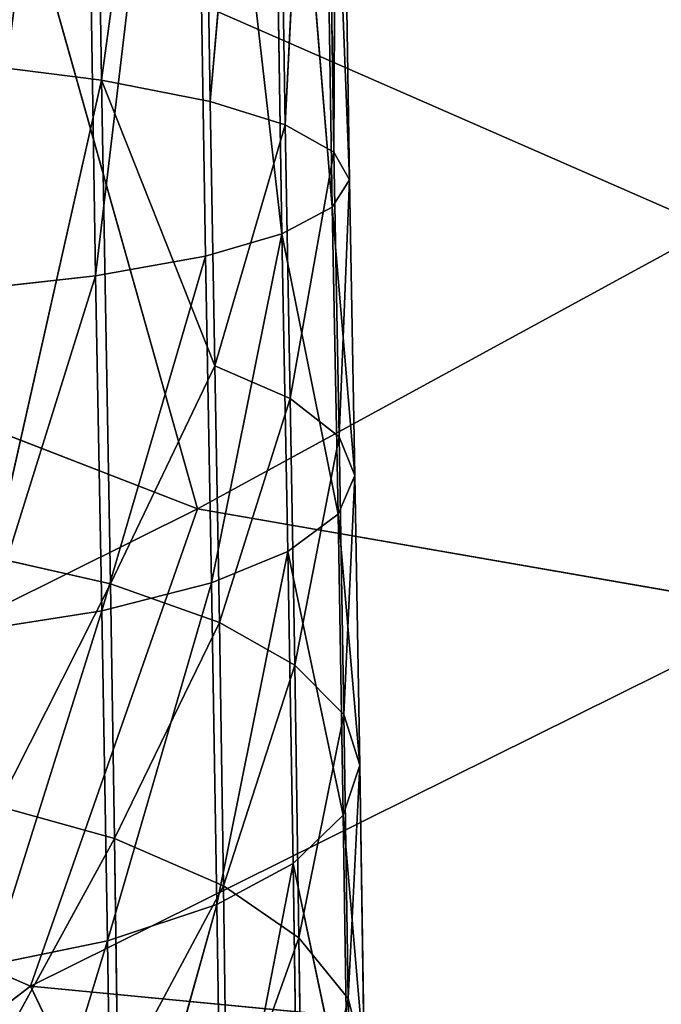
# Model space of a CAD drawing. Extents: x -244 to 244, y -230 to 289.
# Drawn here: x -208 to -202, y -164 to -154 of the extents above; entities that cross this region are included whole.
import ezdxf

# ---------------------------------------------------------------- set-up
doc = ezdxf.new("R2010")
doc.units = 0
doc.layers.get('0').update_dxf_attribs({"color": 13, "linetype": 'CONTINUOUS'})
doc.layers.add('SEAT', color=252, linetype='CONTINUOUS')

# ---------------------------------------------------------------- blocks, each defined once
blk = doc.blocks.new('COMPONENT_2')
for p, q in [((-207.6211, -147.8329, 439.1604), (-207.5114, -154.9525, 438.2823)), ((-207.5114, -154.9525, 438.2823), (-206.561, -147.9648, 440.2149)), ((-206.561, -147.9648, 440.2149), (-206.4496, -155.1614, 439.3225)), ((-206.4496, -155.1614, 439.3225), (-205.8281, -148.1048, 441.3844)), ((-205.8281, -148.1048, 441.3844), (-205.715, -155.3906, 440.4767)), ((-205.715, -155.3906, 440.4767), (-205.3518, -148.2635, 442.7558)), ((-205.3518, -148.2635, 442.7558), (-205.2365, -155.657, 441.8306)), ((-205.2365, -155.657, 441.8306), (-205.2027, -148.4216, 444.1629)), ((-205.2027, -148.4216, 444.1629), (-205.0852, -155.9285, 443.22)), ((-205.3723, -148.575, 445.5683), (-205.2528, -156.1977, 444.6081)), ((-205.8686, -148.7194, 446.9342), (-205.747, -156.4575, 445.9576)), ((-205.2528, -156.1977, 444.6081), (-205.8686, -148.7194, 446.9342)), ((-206.6184, -148.8375, 448.0953), (-207.569, -156.8706, 448.1358)), ((-206.6184, -148.8375, 448.0953), (-206.4951, -156.6764, 447.1051)), ((-205.747, -156.4575, 445.9576), (-206.6184, -148.8375, 448.0953)), ((-207.569, -156.8706, 448.1358), (-207.6938, -148.9379, 449.1377)), ((-207.5114, -154.9525, 438.2823), (-208.6518, -154.809, 437.5808)), ((-208.5652, -159.6279, 436.3262), (-207.5114, -154.9525, 438.2823)), ((-206.4007, -157.7509, 438.7558), (-207.5114, -154.9525, 438.2823)), ((-207.4229, -159.887, 436.9903), (-207.5114, -154.9525, 438.2823)), ((-206.4496, -155.1614, 439.3225), (-207.5114, -154.9525, 438.2823)), ((-206.4496, -155.1614, 439.3225), (-206.4007, -157.7509, 438.7558)), ((-205.715, -155.3906, 440.4767), (-206.4496, -155.1614, 439.3225)), ((-206.4007, -157.7509, 438.7558), (-205.715, -155.3906, 440.4767)), ((-205.2365, -155.657, 441.8306), (-205.715, -155.3906, 440.4767)), ((-205.715, -155.3906, 440.4767), (-205.6643, -158.0716, 439.8868)), ((-205.6643, -158.0716, 439.8868), (-205.2365, -155.657, 441.8306)), ((-205.0852, -155.9285, 443.22), (-205.2365, -155.657, 441.8306)), ((-205.2365, -155.657, 441.8306), (-205.1839, -158.4451, 441.2145)), ((-205.2528, -156.1977, 444.6081), (-205.0852, -155.9285, 443.22)), ((-205.1839, -158.4451, 441.2145), (-205.0852, -155.9285, 443.22)), ((-205.0852, -155.9285, 443.22), (-205.0306, -158.8259, 442.5778)), ((-205.747, -156.4575, 445.9576), (-205.2528, -156.1977, 444.6081)), ((-205.0306, -158.8259, 442.5778), (-205.2528, -156.1977, 444.6081)), ((-205.2528, -156.1977, 444.6081), (-205.1961, -159.204, 443.9406)), ((-206.4951, -156.6764, 447.1051), (-205.747, -156.4575, 445.9576)), ((-205.747, -156.4575, 445.9576), (-206.4348, -159.8772, 446.3941)), ((-205.1961, -159.204, 443.9406), (-205.747, -156.4575, 445.9576)), ((-205.6883, -159.5691, 445.2662), (-205.747, -156.4575, 445.9576)), ((-207.569, -156.8706, 448.1358), (-206.4951, -156.6764, 447.1051)), ((-206.4951, -156.6764, 447.1051), (-207.5072, -160.151, 447.4081)), ((-206.4348, -159.8772, 446.3941), (-206.4951, -156.6764, 447.1051)), ((-208.7176, -156.9982, 448.8269), (-207.569, -156.8706, 448.1358)), ((-207.569, -156.8706, 448.1358), (-208.6547, -160.3315, 448.0891)), ((-207.5072, -160.151, 447.4081), (-207.569, -156.8706, 448.1358)), ((-206.4007, -157.7509, 438.7558), (-207.4229, -159.887, 436.9903)), ((-206.3582, -160.2657, 437.9783), (-206.4007, -157.7509, 438.7558)), ((-205.6643, -158.0716, 439.8868), (-206.4007, -157.7509, 438.7558)), ((-206.3582, -160.2657, 437.9783), (-205.6643, -158.0716, 439.8868)), ((-205.6643, -158.0716, 439.8868), (-205.6203, -160.682, 439.0767)), ((-205.1839, -158.4451, 441.2145), (-205.6643, -158.0716, 439.8868)), ((-205.6203, -160.682, 439.0767), (-205.1839, -158.4451, 441.2145)), ((-205.1839, -158.4451, 441.2145), (-205.1381, -161.167, 440.3671)), ((-205.0306, -158.8259, 442.5778), (-205.1839, -158.4451, 441.2145)), ((-205.1961, -159.204, 443.9406), (-205.0306, -158.8259, 442.5778)), ((-205.1381, -161.167, 440.3671), (-205.0306, -158.8259, 442.5778)), ((-205.0306, -158.8259, 442.5778), (-204.9828, -161.6618, 441.6932)), ((-205.6883, -159.5691, 445.2662), (-205.1961, -159.204, 443.9406)), ((-204.9828, -161.6618, 441.6932), (-205.1961, -159.204, 443.9406)), ((-205.1961, -159.204, 443.9406), (-205.1465, -162.1532, 443.0195)), ((-207.4229, -159.887, 436.9903), (-208.5652, -159.6279, 436.3262)), ((-206.4348, -159.8772, 446.3941), (-205.6883, -159.5691, 445.2662)), ((-205.6883, -159.5691, 445.2662), (-206.3818, -163.0289, 445.4099)), ((-205.6369, -162.6281, 444.3105), (-205.6883, -159.5691, 445.2662)), ((-205.1465, -162.1532, 443.0195), (-205.6883, -159.5691, 445.2662)), ((-208.528, -162.0637, 435.346), (-207.4229, -159.887, 436.9903)), ((-207.5072, -160.151, 447.4081), (-206.4348, -159.8772, 446.3941)), ((-206.4348, -159.8772, 446.3941), (-207.4527, -163.3855, 446.3994)), ((-207.4229, -159.887, 436.9903), (-206.3582, -160.2657, 437.9783)), ((-207.4229, -159.887, 436.9903), (-207.3848, -162.3804, 435.9832)), ((-206.3818, -163.0289, 445.4099), (-206.4348, -159.8772, 446.3941)), ((-208.6547, -160.3315, 448.0891), (-207.5072, -160.151, 447.4081)), ((-207.5072, -160.151, 447.4081), (-208.5993, -163.6208, 447.0652)), ((-207.4527, -163.3855, 446.3994), (-207.5072, -160.151, 447.4081)), ((-207.3848, -162.3804, 435.9832), (-206.3582, -160.2657, 437.9783)), ((-205.6203, -160.682, 439.0767), (-206.3582, -160.2657, 437.9783)), ((-206.3582, -160.2657, 437.9783), (-206.3189, -162.8442, 436.9329)), ((-206.3189, -162.8442, 436.9329), (-205.6203, -160.682, 439.0767)), ((-205.1381, -161.167, 440.3671), (-205.6203, -160.682, 439.0767)), ((-205.6203, -160.682, 439.0767), (-205.5796, -163.3546, 437.9899)), ((-205.5796, -163.3546, 437.9899), (-205.1381, -161.167, 440.3671)), ((-205.1381, -161.167, 440.3671), (-205.0957, -163.9497, 439.2328)), ((-204.9828, -161.6618, 441.6932), (-205.1381, -161.167, 440.3671)), ((-205.1465, -162.1532, 443.0195), (-204.9828, -161.6618, 441.6932)), ((-205.0957, -163.9497, 439.2328), (-204.9828, -161.6618, 441.6932)), ((-204.9828, -161.6618, 441.6932), (-204.9389, -164.5572, 440.511)), ((-207.3848, -162.3804, 435.9832), (-208.528, -162.0637, 435.346)), ((-205.6369, -162.6281, 444.3105), (-205.1465, -162.1532, 443.0195)), ((-204.9389, -164.5572, 440.511), (-205.1465, -162.1532, 443.0195)), ((-205.1465, -162.1532, 443.0195), (-205.1008, -165.1611, 441.7902)), ((-208.495, -164.4121, 434.1582), (-207.3848, -162.3804, 435.9832)), ((-207.3848, -162.3804, 435.9832), (-207.3511, -164.7829, 434.7642)), ((-206.3189, -162.8442, 436.9329), (-207.3848, -162.3804, 435.9832)), ((-206.3818, -163.0289, 445.4099), (-205.6369, -162.6281, 444.3105)), ((-205.6369, -162.6281, 444.3105), (-206.333, -166.2385, 444.0985)), ((-205.1008, -165.1611, 441.7902), (-205.6369, -162.6281, 444.3105)), ((-205.5895, -165.7451, 443.0364), (-205.6369, -162.6281, 444.3105)), ((-207.3511, -164.7829, 434.7642), (-206.3189, -162.8442, 436.9329)), ((-206.3189, -162.8442, 436.9329), (-206.2841, -165.3267, 435.6692)), ((-205.5796, -163.3546, 437.9899), (-206.3189, -162.8442, 436.9329)), ((-207.4527, -163.3855, 446.3994), (-206.3818, -163.0289, 445.4099)), ((-206.3818, -163.0289, 445.4099), (-207.4027, -166.678, 445.0555)), ((-206.333, -166.2385, 444.0985), (-206.3818, -163.0289, 445.4099)), ((-208.5993, -163.6208, 447.0652), (-207.4527, -163.3855, 446.3994)), ((-207.4527, -163.3855, 446.3994), (-208.5484, -166.9686, 445.7006)), ((-207.4027, -166.678, 445.0555), (-207.4527, -163.3855, 446.3994)), ((-206.2841, -165.3267, 435.6692), (-205.5796, -163.3546, 437.9899)), ((-205.5796, -163.3546, 437.9899), (-205.5436, -165.9258, 436.6777)), ((-205.0957, -163.9497, 439.2328), (-205.5796, -163.3546, 437.9899)), ((-205.5436, -165.9258, 436.6777), (-205.0957, -163.9497, 439.2328)), ((-205.0957, -163.9497, 439.2328), (-205.0583, -166.6249, 437.8645)), ((-204.9389, -164.5572, 440.511), (-205.0957, -163.9497, 439.2328))]:
    blk.add_line(p, q)
mesh = blk.add_polyface()
corners = [(-207.6211, -147.8329, 439.1604), (-208.6518, -154.809, 437.5808), (-208.7603, -147.7379, 438.4488)]
mesh.append_faces([[corners[k] for k in face] for face in [(0, 1, 2)]])
mesh = blk.add_polyface()
corners = [(-207.5114, -154.9525, 438.2823), (-208.6518, -154.809, 437.5808), (-207.6211, -147.8329, 439.1604)]
mesh.append_faces([[corners[k] for k in face] for face in [(0, 1, 2)]])
mesh = blk.add_polyface()
corners = [(-207.6211, -147.8329, 439.1604), (-206.561, -147.9648, 440.2149), (-207.5114, -154.9525, 438.2823)]
mesh.append_faces([[corners[k] for k in face] for face in [(0, 1, 2)]])
mesh = blk.add_polyface()
corners = [(-206.561, -147.9648, 440.2149), (-206.4496, -155.1614, 439.3225), (-207.5114, -154.9525, 438.2823)]
mesh.append_faces([[corners[k] for k in face] for face in [(0, 1, 2)]])
mesh = blk.add_polyface()
corners = [(-206.561, -147.9648, 440.2149), (-205.8281, -148.1048, 441.3844), (-206.4496, -155.1614, 439.3225)]
mesh.append_faces([[corners[k] for k in face] for face in [(0, 1, 2)]])
mesh = blk.add_polyface()
corners = [(-205.8281, -148.1048, 441.3844), (-205.715, -155.3906, 440.4767), (-206.4496, -155.1614, 439.3225)]
mesh.append_faces([[corners[k] for k in face] for face in [(0, 1, 2)]])
mesh = blk.add_polyface()
corners = [(-205.8281, -148.1048, 441.3844), (-205.3518, -148.2635, 442.7558), (-205.715, -155.3906, 440.4767)]
mesh.append_faces([[corners[k] for k in face] for face in [(0, 1, 2)]])
mesh = blk.add_polyface()
corners = [(-205.3518, -148.2635, 442.7558), (-205.2365, -155.657, 441.8306), (-205.715, -155.3906, 440.4767)]
mesh.append_faces([[corners[k] for k in face] for face in [(0, 1, 2)]])
mesh = blk.add_polyface()
corners = [(-205.3518, -148.2635, 442.7558), (-205.2027, -148.4216, 444.1629), (-205.2365, -155.657, 441.8306)]
mesh.append_faces([[corners[k] for k in face] for face in [(0, 1, 2)]])
mesh = blk.add_polyface()
corners = [(-205.0852, -155.9285, 443.22), (-205.3723, -148.575, 445.5683), (-205.2528, -156.1977, 444.6081), (-205.2027, -148.4216, 444.1629)]
mesh.append_faces([[corners[k] for k in face] for face in [(0, 1, 2), (1, 0, 3)]], dxfattribs={"vtx0": -1})
mesh = blk.add_polyface()
corners = [(-205.2027, -148.4216, 444.1629), (-205.0852, -155.9285, 443.22), (-205.2365, -155.657, 441.8306)]
mesh.append_faces([[corners[k] for k in face] for face in [(0, 1, 2)]])
mesh = blk.add_polyface()
corners = [(-205.3723, -148.575, 445.5683), (-205.8686, -148.7194, 446.9342), (-205.2528, -156.1977, 444.6081)]
mesh.append_faces([[corners[k] for k in face] for face in [(0, 1, 2)]])
mesh = blk.add_polyface()
corners = [(-205.8686, -148.7194, 446.9342), (-206.6184, -148.8375, 448.0953), (-205.747, -156.4575, 445.9576)]
mesh.append_faces([[corners[k] for k in face] for face in [(0, 1, 2)]])
mesh = blk.add_polyface()
corners = [(-205.8686, -148.7194, 446.9342), (-205.747, -156.4575, 445.9576), (-205.2528, -156.1977, 444.6081)]
mesh.append_faces([[corners[k] for k in face] for face in [(0, 1, 2)]])
mesh = blk.add_polyface()
corners = [(-206.6184, -148.8375, 448.0953), (-207.6938, -148.9379, 449.1377), (-207.569, -156.8706, 448.1358)]
mesh.append_faces([[corners[k] for k in face] for face in [(0, 1, 2)]])
mesh = blk.add_polyface()
corners = [(-206.4951, -156.6764, 447.1051), (-206.6184, -148.8375, 448.0953), (-207.569, -156.8706, 448.1358)]
mesh.append_faces([[corners[k] for k in face] for face in [(0, 1, 2)]])
mesh = blk.add_polyface()
corners = [(-206.6184, -148.8375, 448.0953), (-206.4951, -156.6764, 447.1051), (-205.747, -156.4575, 445.9576)]
mesh.append_faces([[corners[k] for k in face] for face in [(0, 1, 2)]])
mesh = blk.add_polyface()
corners = [(-207.6938, -148.9379, 449.1377), (-208.8433, -148.9991, 449.8363), (-208.7176, -156.9982, 448.8269)]
mesh.append_faces([[corners[k] for k in face] for face in [(0, 1, 2)]])
mesh = blk.add_polyface()
corners = [(-207.569, -156.8706, 448.1358), (-207.6938, -148.9379, 449.1377), (-208.7176, -156.9982, 448.8269)]
mesh.append_faces([[corners[k] for k in face] for face in [(0, 1, 2)]])
mesh = blk.add_polyface()
corners = [(-207.5114, -154.9525, 438.2823), (-208.5652, -159.6279, 436.3262), (-208.6518, -154.809, 437.5808)]
mesh.append_faces([[corners[k] for k in face] for face in [(0, 1, 2)]])
mesh = blk.add_polyface()
corners = [(-207.4229, -159.887, 436.9903), (-208.5652, -159.6279, 436.3262), (-207.5114, -154.9525, 438.2823)]
mesh.append_faces([[corners[k] for k in face] for face in [(0, 1, 2)]])
mesh = blk.add_polyface()
corners = [(-207.5114, -154.9525, 438.2823), (-206.4007, -157.7509, 438.7558), (-207.4229, -159.887, 436.9903)]
mesh.append_faces([[corners[k] for k in face] for face in [(0, 1, 2)]])
mesh = blk.add_polyface()
corners = [(-207.5114, -154.9525, 438.2823), (-206.4496, -155.1614, 439.3225), (-206.4007, -157.7509, 438.7558)]
mesh.append_faces([[corners[k] for k in face] for face in [(0, 1, 2)]])
mesh = blk.add_polyface()
corners = [(-206.4496, -155.1614, 439.3225), (-205.715, -155.3906, 440.4767), (-206.4007, -157.7509, 438.7558)]
mesh.append_faces([[corners[k] for k in face] for face in [(0, 1, 2)]])
mesh = blk.add_polyface()
corners = [(-205.715, -155.3906, 440.4767), (-205.6643, -158.0716, 439.8868), (-206.4007, -157.7509, 438.7558)]
mesh.append_faces([[corners[k] for k in face] for face in [(0, 1, 2)]])
mesh = blk.add_polyface()
corners = [(-205.715, -155.3906, 440.4767), (-205.2365, -155.657, 441.8306), (-205.6643, -158.0716, 439.8868)]
mesh.append_faces([[corners[k] for k in face] for face in [(0, 1, 2)]])
mesh = blk.add_polyface()
corners = [(-205.2365, -155.657, 441.8306), (-205.1839, -158.4451, 441.2145), (-205.6643, -158.0716, 439.8868)]
mesh.append_faces([[corners[k] for k in face] for face in [(0, 1, 2)]])
mesh = blk.add_polyface()
corners = [(-205.2365, -155.657, 441.8306), (-205.0852, -155.9285, 443.22), (-205.1839, -158.4451, 441.2145)]
mesh.append_faces([[corners[k] for k in face] for face in [(0, 1, 2)]])
mesh = blk.add_polyface()
corners = [(-205.0852, -155.9285, 443.22), (-205.2528, -156.1977, 444.6081), (-205.0306, -158.8259, 442.5778)]
mesh.append_faces([[corners[k] for k in face] for face in [(0, 1, 2)]])
mesh = blk.add_polyface()
corners = [(-205.0852, -155.9285, 443.22), (-205.0306, -158.8259, 442.5778), (-205.1839, -158.4451, 441.2145)]
mesh.append_faces([[corners[k] for k in face] for face in [(0, 1, 2)]])
mesh = blk.add_polyface()
corners = [(-205.2528, -156.1977, 444.6081), (-205.747, -156.4575, 445.9576), (-205.1961, -159.204, 443.9406)]
mesh.append_faces([[corners[k] for k in face] for face in [(0, 1, 2)]])
mesh = blk.add_polyface()
corners = [(-205.2528, -156.1977, 444.6081), (-205.1961, -159.204, 443.9406), (-205.0306, -158.8259, 442.5778)]
mesh.append_faces([[corners[k] for k in face] for face in [(0, 1, 2)]])
mesh = blk.add_polyface()
corners = [(-205.747, -156.4575, 445.9576), (-206.4951, -156.6764, 447.1051), (-206.4348, -159.8772, 446.3941)]
mesh.append_faces([[corners[k] for k in face] for face in [(0, 1, 2)]])
mesh = blk.add_polyface()
corners = [(-205.747, -156.4575, 445.9576), (-206.4348, -159.8772, 446.3941), (-205.6883, -159.5691, 445.2662)]
mesh.append_faces([[corners[k] for k in face] for face in [(0, 1, 2)]])
mesh = blk.add_polyface()
corners = [(-205.747, -156.4575, 445.9576), (-205.6883, -159.5691, 445.2662), (-205.1961, -159.204, 443.9406)]
mesh.append_faces([[corners[k] for k in face] for face in [(0, 1, 2)]])
mesh = blk.add_polyface()
corners = [(-206.4951, -156.6764, 447.1051), (-207.569, -156.8706, 448.1358), (-207.5072, -160.151, 447.4081)]
mesh.append_faces([[corners[k] for k in face] for face in [(0, 1, 2)]])
mesh = blk.add_polyface()
corners = [(-206.4348, -159.8772, 446.3941), (-206.4951, -156.6764, 447.1051), (-207.5072, -160.151, 447.4081)]
mesh.append_faces([[corners[k] for k in face] for face in [(0, 1, 2)]])
mesh = blk.add_polyface()
corners = [(-207.569, -156.8706, 448.1358), (-208.7176, -156.9982, 448.8269), (-208.6547, -160.3315, 448.0891)]
mesh.append_faces([[corners[k] for k in face] for face in [(0, 1, 2)]])
mesh = blk.add_polyface()
corners = [(-207.5072, -160.151, 447.4081), (-207.569, -156.8706, 448.1358), (-208.6547, -160.3315, 448.0891)]
mesh.append_faces([[corners[k] for k in face] for face in [(0, 1, 2)]])
mesh = blk.add_polyface()
corners = [(-206.4007, -157.7509, 438.7558), (-206.3582, -160.2657, 437.9783), (-207.4229, -159.887, 436.9903)]
mesh.append_faces([[corners[k] for k in face] for face in [(0, 1, 2)]])
mesh = blk.add_polyface()
corners = [(-206.4007, -157.7509, 438.7558), (-205.6643, -158.0716, 439.8868), (-206.3582, -160.2657, 437.9783)]
mesh.append_faces([[corners[k] for k in face] for face in [(0, 1, 2)]])
mesh = blk.add_polyface()
corners = [(-205.6643, -158.0716, 439.8868), (-205.6203, -160.682, 439.0767), (-206.3582, -160.2657, 437.9783)]
mesh.append_faces([[corners[k] for k in face] for face in [(0, 1, 2)]])
mesh = blk.add_polyface()
corners = [(-205.6643, -158.0716, 439.8868), (-205.1839, -158.4451, 441.2145), (-205.6203, -160.682, 439.0767)]
mesh.append_faces([[corners[k] for k in face] for face in [(0, 1, 2)]])
mesh = blk.add_polyface()
corners = [(-205.1839, -158.4451, 441.2145), (-205.1381, -161.167, 440.3671), (-205.6203, -160.682, 439.0767)]
mesh.append_faces([[corners[k] for k in face] for face in [(0, 1, 2)]])
mesh = blk.add_polyface()
corners = [(-205.1839, -158.4451, 441.2145), (-205.0306, -158.8259, 442.5778), (-205.1381, -161.167, 440.3671)]
mesh.append_faces([[corners[k] for k in face] for face in [(0, 1, 2)]])
mesh = blk.add_polyface()
corners = [(-205.0306, -158.8259, 442.5778), (-205.1961, -159.204, 443.9406), (-204.9828, -161.6618, 441.6932)]
mesh.append_faces([[corners[k] for k in face] for face in [(0, 1, 2)]])
mesh = blk.add_polyface()
corners = [(-205.0306, -158.8259, 442.5778), (-204.9828, -161.6618, 441.6932), (-205.1381, -161.167, 440.3671)]
mesh.append_faces([[corners[k] for k in face] for face in [(0, 1, 2)]])
mesh = blk.add_polyface()
corners = [(-205.1961, -159.204, 443.9406), (-205.6883, -159.5691, 445.2662), (-205.1465, -162.1532, 443.0195)]
mesh.append_faces([[corners[k] for k in face] for face in [(0, 1, 2)]])
mesh = blk.add_polyface()
corners = [(-205.1961, -159.204, 443.9406), (-205.1465, -162.1532, 443.0195), (-204.9828, -161.6618, 441.6932)]
mesh.append_faces([[corners[k] for k in face] for face in [(0, 1, 2)]])
mesh = blk.add_polyface()
corners = [(-207.4229, -159.887, 436.9903), (-208.528, -162.0637, 435.346), (-208.5652, -159.6279, 436.3262)]
mesh.append_faces([[corners[k] for k in face] for face in [(0, 1, 2)]])
mesh = blk.add_polyface()
corners = [(-205.6883, -159.5691, 445.2662), (-206.4348, -159.8772, 446.3941), (-206.3818, -163.0289, 445.4099)]
mesh.append_faces([[corners[k] for k in face] for face in [(0, 1, 2)]])
mesh = blk.add_polyface()
corners = [(-205.6883, -159.5691, 445.2662), (-206.3818, -163.0289, 445.4099), (-205.6369, -162.6281, 444.3105)]
mesh.append_faces([[corners[k] for k in face] for face in [(0, 1, 2)]])
mesh = blk.add_polyface()
corners = [(-205.6883, -159.5691, 445.2662), (-205.6369, -162.6281, 444.3105), (-205.1465, -162.1532, 443.0195)]
mesh.append_faces([[corners[k] for k in face] for face in [(0, 1, 2)]])
mesh = blk.add_polyface()
corners = [(-207.3848, -162.3804, 435.9832), (-208.528, -162.0637, 435.346), (-207.4229, -159.887, 436.9903)]
mesh.append_faces([[corners[k] for k in face] for face in [(0, 1, 2)]])
mesh = blk.add_polyface()
corners = [(-206.4348, -159.8772, 446.3941), (-207.5072, -160.151, 447.4081), (-207.4527, -163.3855, 446.3994)]
mesh.append_faces([[corners[k] for k in face] for face in [(0, 1, 2)]])
mesh = blk.add_polyface()
corners = [(-206.4348, -159.8772, 446.3941), (-207.4527, -163.3855, 446.3994), (-206.3818, -163.0289, 445.4099)]
mesh.append_faces([[corners[k] for k in face] for face in [(0, 1, 2)]])
mesh = blk.add_polyface()
corners = [(-207.4229, -159.887, 436.9903), (-206.3582, -160.2657, 437.9783), (-207.3848, -162.3804, 435.9832)]
mesh.append_faces([[corners[k] for k in face] for face in [(0, 1, 2)]])
mesh = blk.add_polyface()
corners = [(-207.5072, -160.151, 447.4081), (-208.6547, -160.3315, 448.0891), (-208.5993, -163.6208, 447.0652)]
mesh.append_faces([[corners[k] for k in face] for face in [(0, 1, 2)]])
mesh = blk.add_polyface()
corners = [(-207.4527, -163.3855, 446.3994), (-207.5072, -160.151, 447.4081), (-208.5993, -163.6208, 447.0652)]
mesh.append_faces([[corners[k] for k in face] for face in [(0, 1, 2)]])
mesh = blk.add_polyface()
corners = [(-206.3582, -160.2657, 437.9783), (-206.3189, -162.8442, 436.9329), (-207.3848, -162.3804, 435.9832)]
mesh.append_faces([[corners[k] for k in face] for face in [(0, 1, 2)]])
mesh = blk.add_polyface()
corners = [(-206.3582, -160.2657, 437.9783), (-205.6203, -160.682, 439.0767), (-206.3189, -162.8442, 436.9329)]
mesh.append_faces([[corners[k] for k in face] for face in [(0, 1, 2)]])
mesh = blk.add_polyface()
corners = [(-205.6203, -160.682, 439.0767), (-205.5796, -163.3546, 437.9899), (-206.3189, -162.8442, 436.9329)]
mesh.append_faces([[corners[k] for k in face] for face in [(0, 1, 2)]])
mesh = blk.add_polyface()
corners = [(-205.6203, -160.682, 439.0767), (-205.1381, -161.167, 440.3671), (-205.5796, -163.3546, 437.9899)]
mesh.append_faces([[corners[k] for k in face] for face in [(0, 1, 2)]])
mesh = blk.add_polyface()
corners = [(-205.1381, -161.167, 440.3671), (-205.0957, -163.9497, 439.2328), (-205.5796, -163.3546, 437.9899)]
mesh.append_faces([[corners[k] for k in face] for face in [(0, 1, 2)]])
mesh = blk.add_polyface()
corners = [(-205.1381, -161.167, 440.3671), (-204.9828, -161.6618, 441.6932), (-205.0957, -163.9497, 439.2328)]
mesh.append_faces([[corners[k] for k in face] for face in [(0, 1, 2)]])
mesh = blk.add_polyface()
corners = [(-204.9828, -161.6618, 441.6932), (-205.1465, -162.1532, 443.0195), (-204.9389, -164.5572, 440.511)]
mesh.append_faces([[corners[k] for k in face] for face in [(0, 1, 2)]])
mesh = blk.add_polyface()
corners = [(-204.9828, -161.6618, 441.6932), (-204.9389, -164.5572, 440.511), (-205.0957, -163.9497, 439.2328)]
mesh.append_faces([[corners[k] for k in face] for face in [(0, 1, 2)]])
mesh = blk.add_polyface()
corners = [(-207.3848, -162.3804, 435.9832), (-208.495, -164.4121, 434.1582), (-208.528, -162.0637, 435.346)]
mesh.append_faces([[corners[k] for k in face] for face in [(0, 1, 2)]])
mesh = blk.add_polyface()
corners = [(-205.1465, -162.1532, 443.0195), (-205.6369, -162.6281, 444.3105), (-205.1008, -165.1611, 441.7902)]
mesh.append_faces([[corners[k] for k in face] for face in [(0, 1, 2)]])
mesh = blk.add_polyface()
corners = [(-205.1465, -162.1532, 443.0195), (-205.1008, -165.1611, 441.7902), (-204.9389, -164.5572, 440.511)]
mesh.append_faces([[corners[k] for k in face] for face in [(0, 1, 2)]])
mesh = blk.add_polyface()
corners = [(-207.3511, -164.7829, 434.7642), (-208.495, -164.4121, 434.1582), (-207.3848, -162.3804, 435.9832)]
mesh.append_faces([[corners[k] for k in face] for face in [(0, 1, 2)]])
mesh = blk.add_polyface()
corners = [(-207.3848, -162.3804, 435.9832), (-206.3189, -162.8442, 436.9329), (-207.3511, -164.7829, 434.7642)]
mesh.append_faces([[corners[k] for k in face] for face in [(0, 1, 2)]])
mesh = blk.add_polyface()
corners = [(-205.6369, -162.6281, 444.3105), (-206.3818, -163.0289, 445.4099), (-206.333, -166.2385, 444.0985)]
mesh.append_faces([[corners[k] for k in face] for face in [(0, 1, 2)]])
mesh = blk.add_polyface()
corners = [(-205.6369, -162.6281, 444.3105), (-206.333, -166.2385, 444.0985), (-205.5895, -165.7451, 443.0364)]
mesh.append_faces([[corners[k] for k in face] for face in [(0, 1, 2)]])
mesh = blk.add_polyface()
corners = [(-205.6369, -162.6281, 444.3105), (-205.5895, -165.7451, 443.0364), (-205.1008, -165.1611, 441.7902)]
mesh.append_faces([[corners[k] for k in face] for face in [(0, 1, 2)]])
mesh = blk.add_polyface()
corners = [(-206.3189, -162.8442, 436.9329), (-206.2841, -165.3267, 435.6692), (-207.3511, -164.7829, 434.7642)]
mesh.append_faces([[corners[k] for k in face] for face in [(0, 1, 2)]])
mesh = blk.add_polyface()
corners = [(-206.3189, -162.8442, 436.9329), (-205.5796, -163.3546, 437.9899), (-206.2841, -165.3267, 435.6692)]
mesh.append_faces([[corners[k] for k in face] for face in [(0, 1, 2)]])
mesh = blk.add_polyface()
corners = [(-206.3818, -163.0289, 445.4099), (-207.4527, -163.3855, 446.3994), (-207.4027, -166.678, 445.0555)]
mesh.append_faces([[corners[k] for k in face] for face in [(0, 1, 2)]])
mesh = blk.add_polyface()
corners = [(-206.3818, -163.0289, 445.4099), (-207.4027, -166.678, 445.0555), (-206.333, -166.2385, 444.0985)]
mesh.append_faces([[corners[k] for k in face] for face in [(0, 1, 2)]])
mesh = blk.add_polyface()
corners = [(-207.4527, -163.3855, 446.3994), (-208.5993, -163.6208, 447.0652), (-208.5484, -166.9686, 445.7006)]
mesh.append_faces([[corners[k] for k in face] for face in [(0, 1, 2)]])
mesh = blk.add_polyface()
corners = [(-207.4027, -166.678, 445.0555), (-207.4527, -163.3855, 446.3994), (-208.5484, -166.9686, 445.7006)]
mesh.append_faces([[corners[k] for k in face] for face in [(0, 1, 2)]])
mesh = blk.add_polyface()
corners = [(-205.5796, -163.3546, 437.9899), (-205.5436, -165.9258, 436.6777), (-206.2841, -165.3267, 435.6692)]
mesh.append_faces([[corners[k] for k in face] for face in [(0, 1, 2)]])
mesh = blk.add_polyface()
corners = [(-205.5796, -163.3546, 437.9899), (-205.0957, -163.9497, 439.2328), (-205.5436, -165.9258, 436.6777)]
mesh.append_faces([[corners[k] for k in face] for face in [(0, 1, 2)]])
mesh = blk.add_polyface()
corners = [(-205.0957, -163.9497, 439.2328), (-205.0583, -166.6249, 437.8645), (-205.5436, -165.9258, 436.6777)]
mesh.append_faces([[corners[k] for k in face] for face in [(0, 1, 2)]])
mesh = blk.add_polyface()
corners = [(-205.0957, -163.9497, 439.2328), (-204.9389, -164.5572, 440.511), (-205.0583, -166.6249, 437.8645)]
mesh.append_faces([[corners[k] for k in face] for face in [(0, 1, 2)]])
blk = doc.blocks.new('GROUP_5')
for p, q in [((378.6605, 14.4518, 50.5038), (379.4433, 22.6104, 50.2192)), ((373.9841, 16.0878, 51.4351), (374.9873, 21.8526, 51.291)), ((374.9873, 21.8526, 51.291), (378.6605, 14.4518, 50.5038)), ((368.3279, 14.4973, 51.9787), (371.2348, 21.1286, 51.7721)), ((371.2348, 21.1286, 51.7721), (373.9841, 16.0878, 51.4351)), ((384.2521, 17.1433, 48.6529), (378.6605, 14.4518, 50.5038)), ((373.9841, 16.0878, 51.4351), (368.3279, 14.4973, 51.9787)), ((373.9841, 16.0878, 51.4351), (371.9339, 10.7964, 51.3492)), ((376.8532, 10.3163, 50.6191), (373.9841, 16.0878, 51.4351)), ((378.6605, 14.4518, 50.5038), (373.9841, 16.0878, 51.4351)), ((376.8532, 10.3163, 50.6191), (378.6605, 14.4518, 50.5038)), ((381.1316, 11.2144, 49.6436), (378.6605, 14.4518, 50.5038))]:
    blk.add_line(p, q)
mesh = blk.add_polyface()
corners = [(371.2348, 21.1286, 51.7721), (365.0378, 24.3912, 51.9664), (368.3279, 14.4973, 51.9787)]
mesh.append_faces([[corners[k] for k in face] for face in [(0, 1, 2)]])
mesh = blk.add_polyface()
corners = [(379.4433, 22.6104, 50.2192), (374.9873, 21.8526, 51.291), (378.6605, 14.4518, 50.5038)]
mesh.append_faces([[corners[k] for k in face] for face in [(0, 1, 2)]])
mesh = blk.add_polyface()
corners = [(384.2521, 17.1433, 48.6529), (379.4433, 22.6104, 50.2192), (378.6605, 14.4518, 50.5038)]
mesh.append_faces([[corners[k] for k in face] for face in [(0, 1, 2)]])
mesh = blk.add_polyface()
corners = [(374.9873, 21.8526, 51.291), (371.2348, 21.1286, 51.7721), (373.9841, 16.0878, 51.4351)]
mesh.append_faces([[corners[k] for k in face] for face in [(0, 1, 2)]])
mesh = blk.add_polyface()
corners = [(378.6605, 14.4518, 50.5038), (374.9873, 21.8526, 51.291), (373.9841, 16.0878, 51.4351)]
mesh.append_faces([[corners[k] for k in face] for face in [(0, 1, 2)]])
mesh = blk.add_polyface()
corners = [(373.9841, 16.0878, 51.4351), (371.2348, 21.1286, 51.7721), (368.3279, 14.4973, 51.9787)]
mesh.append_faces([[corners[k] for k in face] for face in [(0, 1, 2)]])
mesh = blk.add_polyface()
corners = [(384.2521, 17.1433, 48.6529), (378.6605, 14.4518, 50.5038), (381.1316, 11.2144, 49.6436)]
mesh.append_faces([[corners[k] for k in face] for face in [(0, 1, 2)]])
mesh = blk.add_polyface()
corners = [(373.9841, 16.0878, 51.4351), (368.3279, 14.4973, 51.9787), (371.9339, 10.7964, 51.3492)]
mesh.append_faces([[corners[k] for k in face] for face in [(0, 1, 2)]])
mesh = blk.add_polyface()
corners = [(376.8532, 10.3163, 50.6191), (373.9841, 16.0878, 51.4351), (371.9339, 10.7964, 51.3492)]
mesh.append_faces([[corners[k] for k in face] for face in [(0, 1, 2)]])
mesh = blk.add_polyface()
corners = [(378.6605, 14.4518, 50.5038), (373.9841, 16.0878, 51.4351), (376.8532, 10.3163, 50.6191)]
mesh.append_faces([[corners[k] for k in face] for face in [(0, 1, 2)]])
mesh = blk.add_polyface()
corners = [(371.9339, 10.7964, 51.3492), (368.3279, 14.4973, 51.9787), (365.7771, 10.1101, 51.6755)]
mesh.append_faces([[corners[k] for k in face] for face in [(0, 1, 2)]])
mesh = blk.add_polyface()
corners = [(381.1316, 11.2144, 49.6436), (378.6605, 14.4518, 50.5038), (376.8532, 10.3163, 50.6191)]
mesh.append_faces([[corners[k] for k in face] for face in [(0, 1, 2)]])

msp = doc.modelspace()

# ---------------------------------------------------------------- block references
at = {"color": 250}
msp.add_blockref('COMPONENT_2', (0, 0, -14.1964), dxfattribs=at)
at = {"layer": 'SEAT', "color": 250, "rotation": 270}
msp.add_blockref('GROUP_5', (-222.6591, 214.8321, 388.6708), dxfattribs=at)

doc.saveas('drawing.dxf')
